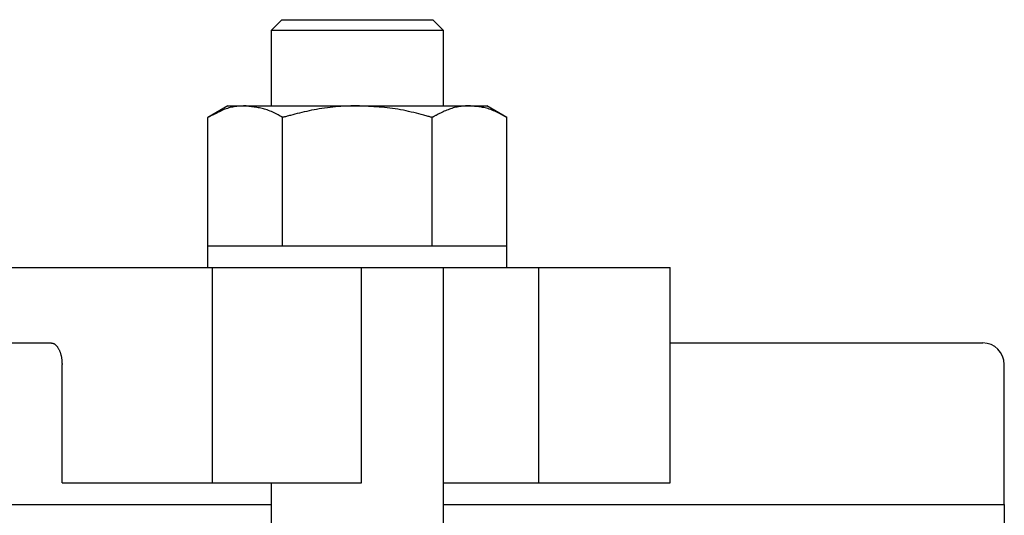
# Model space of a CAD drawing. Extents: x -682 to 256, y -194 to 745.
# Drawn here: x -452 to -361, y 196 to 242 of the extents above; entities that cross this region are included whole.
import ezdxf

# ---------------------------------------------------------------- set-up
doc = ezdxf.new("R2010")
doc.units = 0
doc.layers.get('0').update_dxf_attribs({"linetype": 'CONTINUOUS'})

msp = doc.modelspace()

# ---------------------------------------------------------------- linework, layer by layer
at = {"color": 3, "linetype": 'CONTINUOUS'}
for p, q in [((-427.946, 241.92), (-428.946, 240.92)), ((-427.946, 241.92), (-427.008, 241.92)), ((-427.008, 241.92), (-413.946, 241.92)), ((-412.946, 240.92), (-413.946, 241.92)), ((-428.946, 240.92), (-428.946, 233.92)), ((-427.874, 240.92), (-428.946, 240.92)), ((-412.946, 240.92), (-427.874, 240.92)), ((-412.946, 233.92), (-412.946, 240.92)), ((-432.946, 233.92), (-434.802, 232.848)), ((-432.946, 233.92), (-431.338, 233.92)), ((-431.338, 233.92), (-420.946, 233.92)), ((-420.946, 233.92), (-410.554, 233.92)), ((-410.554, 233.92), (-408.946, 233.92)), ((-407.09, 232.848), (-408.946, 233.92)), ((-434.802, 218.92), (-434.802, 232.848)), ((-427.874, 220.92), (-427.874, 232.848)), ((-414.018, 220.92), (-414.018, 232.848)), ((-407.09, 218.92), (-407.09, 232.848)), ((-434.802, 220.92), (-427.874, 220.92)), ((-427.874, 220.92), (-414.018, 220.92)), ((-414.018, 220.92), (-407.09, 220.92)), ((-474.086, 218.92), (-434.372, 218.92)), ((-434.372, 198.92), (-434.372, 218.92)), ((-434.372, 218.92), (-420.566, 218.92)), ((-420.566, 198.92), (-420.566, 218.92)), ((-420.566, 218.92), (-404.117, 218.92)), ((-412.946, 218.92), (-412.695, 218.92)), ((-412.946, 168.777), (-412.946, 218.92)), ((-404.117, 198.92), (-404.117, 218.92)), ((-404.117, 218.92), (-391.937, 218.92)), ((-391.937, 198.92), (-391.937, 218.92)), ((-459.187, 211.92), (-449.347, 211.92)), ((-391.937, 211.92), (-362.946, 211.92)), ((-448.328, 198.92), (-448.328, 209.92)), ((-360.946, 196.92), (-360.946, 209.92)), ((-448.328, 198.92), (-434.372, 198.92)), ((-434.372, 198.92), (-420.566, 198.92)), ((-428.946, 198.92), (-428.946, 194.92)), ((-412.946, 198.92), (-412.695, 198.92)), ((-412.695, 198.92), (-404.117, 198.92)), ((-404.117, 198.92), (-391.937, 198.92)), ((-490.946, 196.92), (-428.946, 196.92)), ((-412.946, 196.92), (-360.946, 196.92)), ((-360.946, 196.92), (-360.946, 174))]:
    msp.add_line(p, q, dxfattribs=at)
at = {"color": 3, "linetype": 'CONTINUOUS', "flags": 128}
for points in [[(-431.338, 233.92), (-431.34, 233.92), (-431.345, 233.92), (-431.352, 233.919), (-431.362, 233.919), (-431.375, 233.918), (-431.389, 233.918), (-431.406, 233.917), (-431.424, 233.916), (-431.443, 233.915), (-431.464, 233.914), (-431.486, 233.913), (-431.573, 233.908), (-431.668, 233.903), (-431.771, 233.897), (-431.88, 233.889), (-431.995, 233.879), (-432.114, 233.867), (-432.236, 233.853), (-432.36, 233.836), (-432.485, 233.815), (-432.609, 233.791), (-432.733, 233.764), (-432.865, 233.729), (-432.994, 233.69), (-433.122, 233.647), (-433.247, 233.6), (-433.372, 233.549), (-433.495, 233.496), (-433.618, 233.439), (-433.741, 233.381), (-433.864, 233.321), (-433.988, 233.259), (-434.113, 233.196), (-434.205, 233.15), (-434.296, 233.104), (-434.385, 233.059), (-434.469, 233.017), (-434.547, 232.977), (-434.618, 232.941), (-434.68, 232.91), (-434.731, 232.884), (-434.77, 232.865), (-434.794, 232.853), (-434.802, 232.848)], [(-427.874, 232.848), (-427.876, 232.849), (-427.88, 232.852), (-427.887, 232.855), (-427.896, 232.86), (-427.907, 232.867), (-427.92, 232.874), (-427.935, 232.882), (-427.952, 232.891), (-427.97, 232.901), (-427.989, 232.912), (-428.009, 232.923), (-428.093, 232.97), (-428.188, 233.022), (-428.292, 233.079), (-428.403, 233.138), (-428.522, 233.199), (-428.645, 233.261), (-428.773, 233.323), (-428.904, 233.383), (-429.036, 233.441), (-429.17, 233.495), (-429.302, 233.544), (-429.423, 233.585), (-429.542, 233.62), (-429.66, 233.652), (-429.778, 233.681), (-429.896, 233.706), (-430.015, 233.729), (-430.134, 233.75), (-430.254, 233.769), (-430.375, 233.787), (-430.498, 233.804), (-430.623, 233.822), (-430.717, 233.835), (-430.811, 233.847), (-430.903, 233.86), (-430.99, 233.872), (-431.072, 233.883), (-431.146, 233.894), (-431.21, 233.903), (-431.264, 233.91), (-431.304, 233.915), (-431.329, 233.919), (-431.338, 233.92)], [(-420.946, 233.92), (-420.946, 233.92), (-420.948, 233.92), (-420.95, 233.92), (-420.953, 233.92), (-420.956, 233.92), (-420.961, 233.92), (-420.965, 233.92), (-420.971, 233.92), (-420.976, 233.92), (-420.982, 233.92), (-420.988, 233.92), (-421.042, 233.919), (-421.107, 233.919), (-421.181, 233.918), (-421.264, 233.917), (-421.355, 233.915), (-421.453, 233.914), (-421.558, 233.911), (-421.667, 233.908), (-421.781, 233.905), (-421.899, 233.901), (-422.019, 233.896), (-422.25, 233.884), (-422.487, 233.87), (-422.728, 233.852), (-422.973, 233.832), (-423.221, 233.808), (-423.471, 233.781), (-423.723, 233.751), (-423.976, 233.718), (-424.228, 233.682), (-424.481, 233.642), (-424.732, 233.598), (-424.962, 233.555), (-425.191, 233.509), (-425.418, 233.461), (-425.643, 233.412), (-425.866, 233.36), (-426.086, 233.308), (-426.303, 233.254), (-426.517, 233.2), (-426.729, 233.146), (-426.937, 233.092), (-427.142, 233.039), (-427.243, 233.013), (-427.343, 232.987), (-427.438, 232.962), (-427.528, 232.939), (-427.61, 232.917), (-427.685, 232.898), (-427.749, 232.881), (-427.801, 232.867), (-427.841, 232.857), (-427.866, 232.851), (-427.874, 232.848)], [(-414.018, 232.848), (-414.027, 232.851), (-414.053, 232.858), (-414.094, 232.869), (-414.149, 232.883), (-414.216, 232.901), (-414.294, 232.922), (-414.381, 232.945), (-414.476, 232.97), (-414.576, 232.997), (-414.681, 233.025), (-414.789, 233.054), (-415.011, 233.113), (-415.238, 233.173), (-415.469, 233.233), (-415.704, 233.292), (-415.943, 233.351), (-416.185, 233.409), (-416.43, 233.464), (-416.677, 233.517), (-416.926, 233.566), (-417.176, 233.612), (-417.428, 233.654), (-417.68, 233.69), (-417.932, 233.723), (-418.184, 233.751), (-418.435, 233.775), (-418.685, 233.797), (-418.933, 233.815), (-419.178, 233.832), (-419.421, 233.846), (-419.66, 233.859), (-419.895, 233.87), (-420.126, 233.881), (-420.241, 233.887), (-420.352, 233.892), (-420.459, 233.897), (-420.559, 233.902), (-420.652, 233.906), (-420.735, 233.91), (-420.806, 233.914), (-420.865, 233.916), (-420.909, 233.918), (-420.936, 233.92), (-420.946, 233.92)], [(-410.554, 233.92), (-410.554, 233.92), (-410.555, 233.92), (-410.556, 233.92), (-410.557, 233.92), (-410.559, 233.92), (-410.561, 233.92), (-410.563, 233.92), (-410.566, 233.92), (-410.569, 233.92), (-410.572, 233.92), (-410.575, 233.92), (-410.602, 233.919), (-410.634, 233.919), (-410.67, 233.918), (-410.712, 233.917), (-410.757, 233.916), (-410.805, 233.914), (-410.857, 233.912), (-410.911, 233.909), (-410.967, 233.905), (-411.024, 233.901), (-411.083, 233.897), (-411.198, 233.885), (-411.315, 233.871), (-411.434, 233.854), (-411.554, 233.835), (-411.676, 233.812), (-411.798, 233.786), (-411.921, 233.757), (-412.044, 233.725), (-412.166, 233.69), (-412.289, 233.652), (-412.41, 233.611), (-412.531, 233.567), (-412.649, 233.52), (-412.767, 233.471), (-412.883, 233.42), (-412.998, 233.367), (-413.111, 233.314), (-413.222, 233.259), (-413.332, 233.204), (-413.44, 233.149), (-413.546, 233.094), (-413.649, 233.04), (-413.701, 233.013), (-413.751, 232.987), (-413.799, 232.962), (-413.844, 232.939), (-413.886, 232.917), (-413.923, 232.898), (-413.955, 232.881), (-413.981, 232.867), (-414.001, 232.857), (-414.013, 232.851), (-414.018, 232.848)], [(-407.09, 232.848), (-407.094, 232.851), (-407.107, 232.858), (-407.128, 232.869), (-407.155, 232.883), (-407.189, 232.901), (-407.228, 232.922), (-407.272, 232.946), (-407.32, 232.971), (-407.37, 232.998), (-407.423, 233.026), (-407.478, 233.055), (-407.591, 233.115), (-407.706, 233.176), (-407.824, 233.237), (-407.945, 233.299), (-408.068, 233.359), (-408.193, 233.418), (-408.319, 233.474), (-408.448, 233.528), (-408.577, 233.579), (-408.707, 233.625), (-408.839, 233.667), (-408.96, 233.701), (-409.081, 233.731), (-409.202, 233.757), (-409.323, 233.78), (-409.443, 233.8), (-409.563, 233.818), (-409.683, 233.833), (-409.801, 233.847), (-409.918, 233.859), (-410.033, 233.871), (-410.147, 233.882), (-410.203, 233.887), (-410.258, 233.892), (-410.311, 233.897), (-410.361, 233.902), (-410.407, 233.906), (-410.448, 233.91), (-410.484, 233.914), (-410.513, 233.916), (-410.535, 233.918), (-410.549, 233.92), (-410.554, 233.92)], [(-449.347, 211.92), (-449.346, 211.92), (-449.343, 211.919), (-449.339, 211.919), (-449.334, 211.918), (-449.327, 211.916), (-449.319, 211.915), (-449.31, 211.913), (-449.301, 211.911), (-449.291, 211.909), (-449.281, 211.907), (-449.271, 211.905), (-449.251, 211.901), (-449.232, 211.898), (-449.212, 211.894), (-449.193, 211.889), (-449.175, 211.885), (-449.156, 211.88), (-449.138, 211.875), (-449.12, 211.869), (-449.102, 211.862), (-449.085, 211.855), (-449.067, 211.847), (-449.033, 211.829), (-449, 211.807), (-448.967, 211.783), (-448.935, 211.756), (-448.904, 211.726), (-448.873, 211.695), (-448.844, 211.662), (-448.815, 211.627), (-448.787, 211.59), (-448.76, 211.553), (-448.735, 211.515), (-448.705, 211.468), (-448.676, 211.421), (-448.649, 211.373), (-448.624, 211.324), (-448.6, 211.275), (-448.577, 211.225), (-448.555, 211.174), (-448.534, 211.122), (-448.515, 211.07), (-448.496, 211.017), (-448.479, 210.964), (-448.462, 210.909), (-448.446, 210.854), (-448.431, 210.798), (-448.418, 210.742), (-448.405, 210.686), (-448.393, 210.63), (-448.383, 210.573), (-448.373, 210.517), (-448.364, 210.461), (-448.357, 210.405), (-448.351, 210.35), (-448.348, 210.316), (-448.345, 210.282), (-448.342, 210.248), (-448.34, 210.214), (-448.338, 210.181), (-448.336, 210.149), (-448.335, 210.117), (-448.334, 210.086), (-448.333, 210.055), (-448.332, 210.026), (-448.331, 209.997), (-448.33, 209.986), (-448.33, 209.976), (-448.33, 209.966), (-448.33, 209.956), (-448.329, 209.948), (-448.329, 209.94), (-448.329, 209.933), (-448.329, 209.928), (-448.328, 209.924), (-448.328, 209.921), (-448.328, 209.92)]]:
    msp.add_lwpolyline(points, dxfattribs=at)
at = {"color": 3, "linetype": 'CONTINUOUS'}
msp.add_arc((-362.946, 209.92), 2, 0, 90, dxfattribs=at)

doc.saveas('drawing.dxf')
